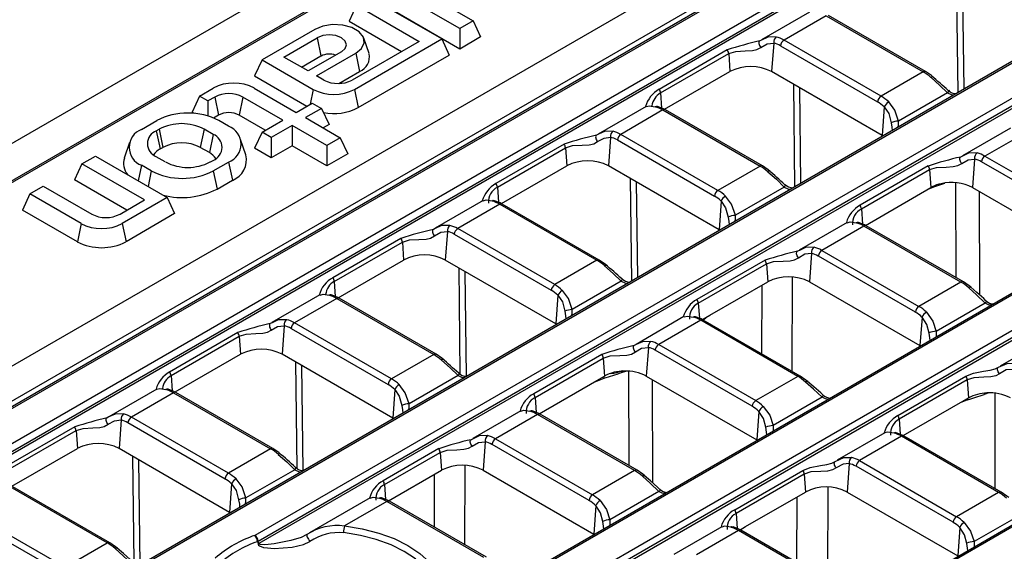
# Model space of a CAD drawing. Units: millimetres. Extents: x 56 to 3304, y 56 to 2320.
# Drawn here: x 2453 to 2554, y 1793 to 1847 of the extents above; entities that cross this region are included whole.
import ezdxf

# ---------------------------------------------------------------- set-up
doc = ezdxf.new("R2010")
doc.units = ezdxf.units.MM
doc.header["$LTSCALE"] = 8
doc.layers.add('HAURATON_PRODUCT_CONTOUR', color=7, linetype='Continuous', lineweight=25)

msp = doc.modelspace()

# ---------------------------------------------------------------- linework, layer by layer
at = {"layer": 'HAURATON_PRODUCT_CONTOUR'}
for p, q in [((2957.5, 2125.66), (2251.81, 1718.27)), ((2623.49, 1910.21), (2272.5, 1707.59)), ((2625.69, 1907.92), (2274.55, 1705.21)), ((2626.98, 1908.08), (2275.98, 1705.45)), ((2276.23, 1705.43), (2627.23, 1908.06)), ((2630.33, 1906.27), (2279.33, 1703.64)), ((2279.68, 1703.06), (2630.68, 1905.69)), ((2630.72, 1905.42), (2279.68, 1702.77)), ((2647.41, 1896.28), (2296.42, 1693.66)), ((2296.67, 1693.63), (2647.66, 1896.26)), ((2650.76, 1894.47), (2477.27, 1794.31)), ((2477.62, 1793.74), (2651.11, 1893.89)), ((2651.16, 1893.62), (2477.69, 1793.49)), ((2552.45, 1888.04), (2433.74, 1819.51)), ((2433.97, 1819.47), (2552.7, 1888.01)), ((2667.85, 1884.49), (2494.36, 1784.33)), ((2668.1, 1884.46), (2494.61, 1784.31)), ((2320.2, 1680.05), (2671.2, 1882.67)), ((2671.55, 1882.1), (2320.55, 1679.47)), ((2671.59, 1881.83), (2320.55, 1679.18)), ((2688.28, 1872.69), (2337.29, 1670.06)), ((2688.53, 1872.66), (2337.54, 1670.04)), ((2498.11, 1845.84), (2490.81, 1850.06)), ((2493.04, 1850.34), (2499.47, 1846.63)), ((2548.64, 1849.79), (2548.77, 1839.34)), ((2496.29, 1844.79), (2488.99, 1849.01)), ((2549.41, 1839.71), (2549.29, 1849.41)), ((2487.62, 1848.22), (2486.87, 1846.59)), ((2487.62, 1848.22), (2493.99, 1844.55)), ((2498.11, 1843.77), (2490.05, 1848.42)), ((2533.68, 1847.52), (2528.81, 1844.7)), ((2535.38, 1847.15), (2531.1, 1844.68)), ((2535.38, 1847.15), (2545.25, 1841.45)), ((2545.5, 1841.47), (2535.63, 1847.17)), ((2483.36, 1845.76), (2478.01, 1842.67)), ((2486.87, 1846.59), (2492.19, 1843.51)), ((2499.47, 1846.63), (2498.11, 1845.84)), ((2498.11, 1845.84), (2498.11, 1843.77)), ((2499.47, 1846.63), (2500.23, 1845)), ((2480.24, 1842.95), (2483.62, 1844.91)), ((2483.62, 1844.91), (2484, 1843.06)), ((2487.41, 1839.66), (2496.29, 1844.79)), ((2488.89, 1843.3), (2488.36, 1844.87)), ((2496.29, 1844.79), (2497.05, 1843.16)), ((2500.23, 1845), (2498.11, 1843.77)), ((2493.99, 1844.55), (2487.17, 1840.61)), ((2528.82, 1844.68), (2528.63, 1844.59)), ((2530.06, 1844.38), (2529.84, 1841.48)), ((2530.75, 1844.1), (2540.62, 1838.4)), ((2540.97, 1838.98), (2531.1, 1844.68)), ((2482.69, 1841.54), (2480.24, 1842.95)), ((2482.03, 1841.92), (2484, 1843.06)), ((2486.08, 1843.49), (2482.69, 1841.54)), ((2483.56, 1841.04), (2487.55, 1843.34)), ((2487.55, 1843.34), (2487.93, 1841.48)), ((2487.79, 1837.81), (2497.05, 1843.16)), ((2525.33, 1843.67), (2518.4, 1839.67)), ((2518.54, 1839.3), (2525.47, 1843.3)), ((2525.47, 1843.3), (2525.6, 1841.48)), ((2478.01, 1842.67), (2477.25, 1841.04)), ((2478.01, 1842.67), (2483.21, 1839.66)), ((2477.25, 1841.04), (2482.58, 1837.96)), ((2484.3, 1840.61), (2483.56, 1841.04)), ((2485.82, 1840.27), (2487.93, 1841.48)), ((2518.95, 1837.64), (2525.6, 1841.48)), ((2541.09, 1834.99), (2529.84, 1841.48)), ((2545.25, 1841.45), (2540.97, 1838.98)), ((2471.64, 1838.99), (2473.03, 1839.8)), ((2477.22, 1839.8), (2481.49, 1837.33)), ((2532.05, 1840.2), (2532.17, 1829.76)), ((2532.82, 1830.13), (2532.7, 1839.83)), ((2471.64, 1838.99), (2470.89, 1837.36)), ((2472.51, 1838.49), (2471.64, 1838.99)), ((2473.19, 1838.89), (2472.51, 1838.49)), ((2473.19, 1838.89), (2473.57, 1837.04)), ((2476.07, 1838.89), (2475.69, 1837.04)), ((2480.13, 1836.55), (2476.07, 1838.89)), ((2483.21, 1839.66), (2482.91, 1838.15)), ((2487.41, 1839.66), (2487.79, 1837.81)), ((2518.54, 1839.3), (2518.65, 1837.77)), ((2547.73, 1839.31), (2542.75, 1836.44)), ((2547.8, 1839.57), (2547.81, 1839.56)), ((2472.51, 1838.49), (2472.51, 1836.96)), ((2481.49, 1837.33), (2483.12, 1838.27)), ((2484.06, 1837.73), (2482.43, 1836.79)), ((2483.12, 1838.27), (2484.06, 1837.73)), ((2484.06, 1837.73), (2484.82, 1836.1)), ((2517.08, 1837.94), (2512.21, 1835.12)), ((2541.3, 1837.89), (2541.09, 1834.99)), ((2471.14, 1837.22), (2470.89, 1837.36)), ((2473.57, 1837.04), (2473.08, 1836.75)), ((2478.34, 1835.51), (2475.69, 1837.04)), ((2482.43, 1836.79), (2485.97, 1834.75)), ((2518.79, 1837.57), (2514.51, 1835.09)), ((2518.79, 1837.57), (2528.66, 1831.87)), ((2528.91, 1831.89), (2519.04, 1837.59)), ((2465.75, 1835.59), (2467.31, 1836.49)), ((2474.61, 1835.92), (2473.62, 1836.49)), ((2478.01, 1835.32), (2480.13, 1836.55)), ((2481.07, 1836), (2478.95, 1834.78)), ((2484.6, 1833.96), (2481.07, 1836)), ((2481.07, 1836), (2481.07, 1833.93)), ((2484.82, 1836.1), (2484.23, 1835.76)), ((2467.25, 1835.46), (2467.54, 1835.62)), ((2467.25, 1835.46), (2467.63, 1833.61)), ((2467.54, 1835.62), (2467.92, 1833.77)), ((2472.11, 1835.62), (2471.73, 1833.77)), ((2473.03, 1835.09), (2472.11, 1835.62)), ((2473.03, 1835.09), (2472.65, 1833.24)), ((2478.01, 1835.32), (2477.25, 1833.69)), ((2478.95, 1834.78), (2478.01, 1835.32)), ((2478.95, 1834.78), (2478.95, 1832.71)), ((2485.97, 1834.75), (2484.6, 1833.96)), ((2485.97, 1834.75), (2486.73, 1833.12)), ((2512.22, 1835.1), (2512.03, 1835.01)), ((2513.46, 1834.8), (2513.25, 1831.9)), ((2524.38, 1829.4), (2514.51, 1835.09)), ((2541.16, 1834.94), (2541.09, 1834.99)), ((2554.12, 1835.72), (2549.24, 1832.91)), ((2555.82, 1835.35), (2551.54, 1832.88)), ((2464.52, 1834.26), (2464, 1832.68)), ((2467.63, 1833.61), (2467.92, 1833.77)), ((2472.65, 1833.24), (2471.73, 1833.77)), ((2476.36, 1833.01), (2475.83, 1834.58)), ((2481.07, 1833.93), (2478.95, 1832.71)), ((2484.6, 1831.89), (2481.07, 1833.93)), ((2484.6, 1833.96), (2484.6, 1831.89)), ((2508.73, 1834.09), (2501.8, 1830.09)), ((2501.94, 1829.72), (2508.87, 1833.72)), ((2508.87, 1833.72), (2509.01, 1831.9)), ((2514.15, 1834.52), (2524.02, 1828.82)), ((2459.69, 1832.1), (2461.06, 1832.88)), ((2461.06, 1832.88), (2468.36, 1828.67)), ((2468.17, 1832.29), (2467.25, 1832.82)), ((2478.95, 1832.71), (2477.25, 1833.69)), ((2486.73, 1833.12), (2484.6, 1831.89)), ((2549.25, 1832.88), (2549.06, 1832.79)), ((2551.54, 1832.88), (2561.41, 1827.18)), ((2459.69, 1832.1), (2458.94, 1830.46)), ((2466.06, 1828.42), (2459.69, 1832.1)), ((2465.75, 1831.95), (2465.42, 1830.36)), ((2466.74, 1831.38), (2465.75, 1831.95)), ((2472.75, 1832.29), (2473.03, 1832.45)), ((2473.05, 1831.38), (2474.61, 1832.27)), ((2474.61, 1832.27), (2474.99, 1830.42)), ((2502.36, 1828.06), (2509.01, 1831.9)), ((2524.49, 1825.4), (2513.25, 1831.9)), ((2528.66, 1831.87), (2524.38, 1829.4)), ((2545.76, 1831.88), (2538.84, 1827.88)), ((2550.49, 1832.58), (2550.28, 1829.68)), ((2561.06, 1826.6), (2551.19, 1832.3)), ((2466.74, 1831.38), (2466.41, 1829.79)), ((2473.05, 1831.38), (2473.43, 1829.52)), ((2538.97, 1827.51), (2545.9, 1831.51)), ((2545.9, 1831.51), (2546.04, 1829.68)), ((2454.39, 1829.03), (2455.75, 1829.82)), ((2455.75, 1829.82), (2460.68, 1826.98)), ((2464.26, 1827.39), (2458.94, 1830.46)), ((2473.43, 1829.52), (2474.99, 1830.42)), ((2501.94, 1829.72), (2502.05, 1828.19)), ((2515.45, 1830.62), (2515.58, 1820.18)), ((2516.22, 1820.55), (2516.1, 1830.25)), ((2531.13, 1829.73), (2526.15, 1826.86)), ((2531.2, 1829.99), (2531.21, 1829.98)), ((2546.83, 1829.92), (2547.47, 1830.14)), ((2548.54, 1830.17), (2548.57, 1820.54)), ((2454.39, 1829.03), (2453.63, 1827.4)), ((2459.6, 1826.03), (2454.39, 1829.03)), ((2539.39, 1825.84), (2546.04, 1829.68)), ((2545.88, 1829.59), (2545.93, 1829.6)), ((2545.93, 1829.6), (2545.93, 1829.61)), ((2550.28, 1829.68), (2561.52, 1823.19)), ((2551.02, 1818.75), (2550.99, 1829.27)), ((2463.56, 1826.98), (2466.06, 1828.42)), ((2468.36, 1828.67), (2463.79, 1826.03)), ((2468.36, 1828.67), (2469.12, 1827.03)), ((2500.49, 1828.36), (2495.62, 1825.54)), ((2502.19, 1827.99), (2497.91, 1825.51)), ((2502.19, 1827.99), (2512.06, 1822.29)), ((2512.31, 1822.31), (2502.44, 1828.01)), ((2524.7, 1828.31), (2524.49, 1825.4)), ((2459.22, 1824.18), (2453.63, 1827.4)), ((2469.12, 1827.03), (2464.17, 1824.18)), ((2538.97, 1827.51), (2539.09, 1825.97)), ((2459.6, 1826.03), (2459.22, 1824.18)), ((2463.79, 1826.03), (2464.17, 1824.18)), ((2537.52, 1826.14), (2532.65, 1823.33)), ((2539.22, 1825.77), (2534.94, 1823.3)), ((2549.09, 1820.07), (2539.22, 1825.77)), ((2549.34, 1820.1), (2539.47, 1825.79)), ((2495.63, 1825.52), (2495.44, 1825.43)), ((2496.86, 1825.22), (2496.65, 1822.31)), ((2497.56, 1824.94), (2507.43, 1819.24)), ((2507.78, 1819.82), (2497.91, 1825.51)), ((2524.56, 1825.36), (2524.49, 1825.4)), ((2492.14, 1824.51), (2485.21, 1820.51)), ((2485.35, 1820.14), (2492.28, 1824.14)), ((2492.28, 1824.14), (2492.41, 1822.31)), ((2532.66, 1823.3), (2532.47, 1823.21)), ((2533.89, 1823), (2533.68, 1820.1)), ((2544.46, 1817.02), (2534.59, 1822.72)), ((2534.94, 1823.3), (2544.81, 1817.6)), ((2485.76, 1818.48), (2492.41, 1822.31)), ((2507.9, 1815.82), (2496.65, 1822.31)), ((2512.06, 1822.29), (2507.78, 1819.82)), ((2529.17, 1822.3), (2522.24, 1818.3)), ((2522.38, 1817.93), (2529.31, 1821.93)), ((2529.31, 1821.93), (2529.44, 1820.1)), ((2498.01, 1821.53), (2498.14, 1810.73)), ((2498.79, 1810.5), (2498.66, 1821.16)), ((2485.35, 1820.14), (2485.46, 1818.61)), ((2514.54, 1820.15), (2509.55, 1817.28)), ((2514.61, 1820.4), (2514.62, 1820.4)), ((2523.56, 1816.7), (2529.44, 1820.1)), ((2528.83, 1819.74), (2528.8, 1812.8)), ((2531.92, 1810.99), (2531.96, 1820.59)), ((2533.68, 1820.1), (2544.93, 1813.61)), ((2549.09, 1820.07), (2544.81, 1817.6)), ((2483.89, 1818.77), (2479.02, 1815.96)), ((2508.11, 1818.73), (2507.9, 1815.82)), ((2485.6, 1818.41), (2481.32, 1815.93)), ((2485.6, 1818.41), (2495.47, 1812.71)), ((2495.72, 1812.73), (2485.85, 1818.43)), ((2522.38, 1817.93), (2522.49, 1816.39)), ((2551.57, 1817.94), (2546.59, 1815.06)), ((2551.65, 1818.18), (2551.65, 1818.18)), ((2522.74, 1816.23), (2523.56, 1816.7)), ((2479.03, 1815.94), (2478.84, 1815.85)), ((2491.18, 1810.24), (2481.32, 1815.93)), ((2507.97, 1815.78), (2507.9, 1815.82)), ((2520.92, 1816.56), (2516.05, 1813.74)), ((2522.63, 1816.19), (2518.35, 1813.72)), ((2532.5, 1810.49), (2522.63, 1816.19)), ((2522.87, 1816.22), (2523.13, 1816.45)), ((2532.75, 1810.52), (2522.88, 1816.21)), ((2523.13, 1816.45), (2523.14, 1816.46)), ((2545.14, 1816.51), (2544.93, 1813.61)), ((2475.54, 1814.93), (2468.61, 1810.93)), ((2480.27, 1815.64), (2480.06, 1812.73)), ((2480.96, 1815.36), (2490.83, 1809.66)), ((2468.75, 1810.56), (2475.68, 1814.56)), ((2475.68, 1814.56), (2475.81, 1812.73)), ((2516.06, 1813.72), (2515.87, 1813.63)), ((2518.35, 1813.72), (2528.22, 1808.02)), ((2557.95, 1814.34), (2553.08, 1811.53)), ((2469.16, 1808.9), (2475.81, 1812.73)), ((2491.3, 1806.24), (2480.06, 1812.73)), ((2495.47, 1812.71), (2491.18, 1810.24)), ((2512.57, 1812.72), (2505.64, 1808.72)), ((2517.3, 1813.42), (2517.09, 1810.52)), ((2527.86, 1807.44), (2517.99, 1813.14)), ((2544.93, 1813.61), (2545, 1813.57)), ((2481.41, 1811.95), (2481.54, 1801.15)), ((2505.78, 1808.34), (2512.71, 1812.35)), ((2512.71, 1812.35), (2512.85, 1810.52)), ((2482.19, 1800.92), (2482.06, 1811.58)), ((2498.01, 1810.82), (2498.02, 1810.82)), ((2514.58, 1810.87), (2515.02, 1811.02)), ((2515.27, 1811.02), (2515.3, 1801.43)), ((2468.75, 1810.56), (2468.86, 1809.03)), ((2497.94, 1810.57), (2492.96, 1807.7)), ((2506.2, 1806.68), (2512.05, 1810.06)), ((2511.77, 1809.89), (2511.79, 1809.9)), ((2512.05, 1810.06), (2512.85, 1810.52)), ((2517.09, 1810.52), (2528.33, 1804.03)), ((2517.75, 1799.66), (2517.71, 1810.16)), ((2532.5, 1810.49), (2528.22, 1808.02)), ((2542.67, 1806.5), (2549.6, 1810.5)), ((2549.74, 1810.13), (2542.81, 1806.13)), ((2549.74, 1810.13), (2549.88, 1808.3)), ((2467.3, 1809.19), (2462.42, 1806.38)), ((2469, 1808.82), (2464.72, 1806.35)), ((2469, 1808.82), (2478.87, 1803.13)), ((2479.12, 1803.15), (2469.25, 1808.85)), ((2491.51, 1809.15), (2491.3, 1806.24)), ((2551.92, 1808.81), (2551.45, 1808.65)), ((2552.59, 1799.06), (2552.56, 1808.78)), ((2505.78, 1808.34), (2505.89, 1806.81)), ((2534.97, 1808.36), (2529.99, 1805.48)), ((2535.05, 1808.6), (2535.05, 1808.6)), ((2543.23, 1804.46), (2549.28, 1807.96)), ((2549.03, 1807.8), (2549, 1807.8)), ((2549.77, 1808.1), (2549.03, 1807.8)), ((2549.28, 1807.96), (2549.88, 1808.3)), ((2504.33, 1806.98), (2499.45, 1804.16)), ((2528.54, 1806.93), (2528.33, 1804.03)), ((2462.44, 1806.36), (2462.24, 1806.27)), ((2463.67, 1806.06), (2463.46, 1803.15)), ((2464.37, 1805.78), (2474.24, 1800.08)), ((2474.59, 1800.66), (2464.72, 1806.35)), ((2491.37, 1806.2), (2491.3, 1806.24)), ((2506.03, 1806.61), (2501.75, 1804.14)), ((2515.9, 1800.91), (2506.03, 1806.61)), ((2516.15, 1800.94), (2506.28, 1806.63)), ((2542.81, 1806.13), (2542.93, 1804.6)), ((2458.95, 1805.35), (2452.02, 1801.35)), ((2452.16, 1800.98), (2459.09, 1804.98)), ((2459.09, 1804.98), (2459.22, 1803.15)), ((2541.36, 1804.76), (2536.49, 1801.95)), ((2499.47, 1804.14), (2499.28, 1804.05)), ((2500.7, 1803.84), (2500.49, 1800.94)), ((2501.75, 1804.14), (2511.62, 1798.44)), ((2528.33, 1804.03), (2528.4, 1803.99)), ((2543.06, 1804.39), (2538.78, 1801.92)), ((2552.93, 1798.69), (2543.06, 1804.39)), ((2553.18, 1798.72), (2543.31, 1804.42)), ((2452.57, 1799.31), (2459.22, 1803.15)), ((2474.7, 1796.66), (2463.46, 1803.15)), ((2478.87, 1803.13), (2474.59, 1800.66)), ((2495.98, 1803.14), (2490.32, 1799.87)), ((2490.46, 1799.5), (2496.12, 1802.76)), ((2496.12, 1802.76), (2496.25, 1800.94)), ((2511.27, 1797.86), (2501.4, 1803.56)), ((2464.82, 1802.37), (2464.95, 1791.63)), ((2465.6, 1791.33), (2465.47, 1802)), ((2538.78, 1801.92), (2548.65, 1796.22)), ((2481.35, 1800.99), (2476.36, 1798.12)), ((2481.42, 1801.24), (2481.43, 1801.24)), ((2490.87, 1797.83), (2496.25, 1800.94)), ((2498.63, 1793.36), (2498.67, 1801.44)), ((2500.49, 1800.94), (2511.74, 1794.45)), ((2515.9, 1800.91), (2511.62, 1798.44)), ((2526.08, 1796.92), (2533.01, 1800.92)), ((2537.73, 1801.62), (2537.52, 1798.72)), ((2548.3, 1795.65), (2538.43, 1801.34)), ((2495.53, 1800.52), (2495.51, 1795.16)), ((2533.15, 1800.55), (2526.22, 1796.55)), ((2533.15, 1800.55), (2533.28, 1798.72)), ((2462.27, 1793.55), (2452.4, 1799.24)), ((2462.52, 1793.57), (2452.65, 1799.27)), ((2474.91, 1799.57), (2474.7, 1796.66)), ((2490.46, 1799.5), (2490.57, 1797.97)), ((2518.38, 1798.78), (2513.39, 1795.9)), ((2518.45, 1799.02), (2518.46, 1799.02)), ((2527.19, 1795.21), (2533.28, 1798.72)), ((2535.56, 1799.23), (2535.52, 1789.75)), ((2537.52, 1798.72), (2548.77, 1792.23)), ((2552.93, 1798.69), (2548.65, 1796.22)), ((2489.01, 1798.13), (2482.83, 1794.57)), ((2490.71, 1797.76), (2486.4, 1795.28)), ((2500.58, 1792.06), (2490.71, 1797.76)), ((2500.83, 1792.09), (2490.96, 1797.79)), ((2532.4, 1791.55), (2532.43, 1798.23)), ((2448.12, 1796.77), (2457.99, 1791.08)), ((2511.95, 1797.35), (2511.74, 1794.45)), ((2457.64, 1790.5), (2447.77, 1796.2)), ((2474.77, 1796.62), (2474.7, 1796.66)), ((2526.22, 1796.55), (2526.33, 1795.02)), ((2555.41, 1796.56), (2550.43, 1793.68)), ((2524.76, 1795.18), (2519.89, 1792.37)), ((2526.47, 1794.81), (2522.19, 1792.34)), ((2536.34, 1789.11), (2526.47, 1794.81)), ((2526.63, 1794.88), (2527.19, 1795.21)), ((2526.76, 1794.95), (2526.69, 1794.89)), ((2536.59, 1789.14), (2526.72, 1794.84)), ((2526.78, 1794.97), (2526.76, 1794.95)), ((2548.98, 1795.13), (2548.77, 1792.23)), ((2477.53, 1793.68), (2477.6, 1793.42)), ((2511.74, 1794.45), (2511.81, 1794.41)), ((2457.99, 1791.08), (2462.27, 1793.55))]:
    msp.add_line(p, q, dxfattribs=at)
at = {"layer": 'HAURATON_PRODUCT_CONTOUR', "flags": 128}
for points in [[(2487.55, 1843.34), (2488.14, 1843.82), (2488.41, 1844.4), (2488.32, 1844.99), (2487.88, 1845.53), (2487.15, 1845.95), (2486.22, 1846.2), (2485.19, 1846.25), (2484.2, 1846.1), (2483.36, 1845.76)], [(2486.08, 1843.49), (2486.46, 1843.82), (2486.59, 1844.2), (2486.46, 1844.58), (2486.08, 1844.91), (2485.52, 1845.13), (2484.85, 1845.2), (2484.19, 1845.13), (2483.62, 1844.91)], [(2530.31, 1845), (2529.44, 1844.97), (2528.82, 1844.68)], [(2525.47, 1843.3), (2526.19, 1843.53), (2527.16, 1843.57), (2527.88, 1843.61), (2528.34, 1843.72), (2528.74, 1843.93)], [(2528.63, 1844.59), (2528.58, 1844.55), (2528.55, 1844.49), (2528.53, 1844.41), (2528.54, 1844.32), (2528.57, 1844.22), (2528.61, 1844.12), (2528.67, 1844.02), (2528.74, 1843.93)], [(2528.74, 1843.93), (2529.38, 1844.3), (2530.06, 1844.38)], [(2546.28, 1840.91), (2546.09, 1841.07), (2545.5, 1841.47)], [(2546.05, 1840.87), (2546.91, 1840.1), (2547.73, 1839.31)], [(2547.81, 1839.56), (2547.81, 1839.55), (2547.82, 1839.51), (2547.81, 1839.46), (2547.78, 1839.39), (2547.73, 1839.31)], [(2547.73, 1839.31), (2548.09, 1839.14), (2548.37, 1839.11)], [(2517.1, 1837.91), (2517.4, 1838), (2518.01, 1837.9)], [(2519.04, 1837.59), (2518.84, 1837.7), (2518.24, 1837.93)], [(2541.3, 1837.89), (2541.75, 1837.21), (2542.01, 1836.27)], [(2542.75, 1836.44), (2542.36, 1837.56), (2541.75, 1838.39)], [(2542.01, 1836.27), (2542.08, 1835.81), (2542.11, 1835.5)], [(2542.72, 1835.84), (2542.75, 1836.08), (2542.75, 1836.44)], [(2512.03, 1835.01), (2511.98, 1834.97), (2511.95, 1834.91), (2511.94, 1834.83), (2511.95, 1834.74), (2511.97, 1834.64), (2512.01, 1834.54), (2512.07, 1834.44), (2512.14, 1834.35)], [(2512.14, 1834.35), (2512.79, 1834.72), (2513.46, 1834.8)], [(2513.71, 1835.41), (2512.85, 1835.39), (2512.22, 1835.1)], [(2508.87, 1833.72), (2509.59, 1833.95), (2510.57, 1833.99), (2511.28, 1834.03), (2511.74, 1834.14), (2512.14, 1834.35)], [(2549.17, 1832.13), (2549.1, 1832.22), (2549.04, 1832.32), (2549, 1832.42), (2548.98, 1832.52), (2548.97, 1832.61), (2548.98, 1832.69), (2549.01, 1832.75), (2549.06, 1832.79)], [(2550.74, 1833.2), (2549.88, 1833.17), (2549.25, 1832.88)], [(2529.68, 1831.33), (2529.49, 1831.49), (2528.91, 1831.89)], [(2545.9, 1831.51), (2546.62, 1831.73), (2547.6, 1831.77), (2548.32, 1831.81), (2548.78, 1831.92), (2549.17, 1832.13)], [(2549.17, 1832.13), (2549.82, 1832.51), (2550.49, 1832.58)], [(2529.45, 1831.29), (2530.32, 1830.52), (2531.13, 1829.73)], [(2531.21, 1829.98), (2531.22, 1829.97), (2531.22, 1829.93), (2531.21, 1829.88), (2531.18, 1829.81), (2531.13, 1829.73)], [(2531.13, 1829.73), (2531.5, 1829.56), (2531.77, 1829.52)], [(2545.93, 1829.6), (2546.43, 1829.78), (2546.83, 1829.92)], [(2546.83, 1829.92), (2546.84, 1829.99), (2546.84, 1830.01)], [(2526.15, 1826.86), (2525.76, 1827.98), (2525.15, 1828.81)], [(2500.5, 1828.33), (2500.8, 1828.42), (2501.42, 1828.32)], [(2502.44, 1828.01), (2502.24, 1828.12), (2501.64, 1828.35)], [(2524.7, 1828.31), (2525.15, 1827.63), (2525.41, 1826.69)], [(2526.12, 1826.26), (2526.15, 1826.5), (2526.15, 1826.86)], [(2497.12, 1825.83), (2496.25, 1825.81), (2495.63, 1825.52)], [(2525.41, 1826.69), (2525.48, 1826.23), (2525.52, 1825.92)], [(2537.53, 1826.11), (2537.84, 1826.2), (2538.45, 1826.1)], [(2539.47, 1825.79), (2539.27, 1825.9), (2538.67, 1826.13)], [(2492.28, 1824.14), (2493, 1824.37), (2493.97, 1824.41), (2494.69, 1824.45), (2495.15, 1824.55), (2495.54, 1824.77)], [(2495.44, 1825.43), (2495.39, 1825.39), (2495.36, 1825.33), (2495.34, 1825.25), (2495.35, 1825.16), (2495.37, 1825.06), (2495.42, 1824.96), (2495.47, 1824.86), (2495.54, 1824.77)], [(2495.54, 1824.77), (2496.19, 1825.14), (2496.86, 1825.22)], [(2532.58, 1822.55), (2532.51, 1822.64), (2532.45, 1822.74), (2532.41, 1822.84), (2532.38, 1822.94), (2532.37, 1823.03), (2532.39, 1823.11), (2532.42, 1823.17), (2532.47, 1823.21)], [(2532.58, 1822.55), (2533.22, 1822.93), (2533.89, 1823)], [(2534.15, 1823.62), (2533.28, 1823.59), (2532.66, 1823.3)], [(2513.09, 1821.75), (2512.9, 1821.91), (2512.31, 1822.31)], [(2512.85, 1821.71), (2513.72, 1820.94), (2514.54, 1820.15)], [(2529.31, 1821.93), (2530.03, 1822.15), (2531, 1822.19), (2531.72, 1822.23), (2532.18, 1822.34), (2532.58, 1822.55)], [(2514.62, 1820.4), (2514.62, 1820.39), (2514.63, 1820.35), (2514.62, 1820.3), (2514.58, 1820.23), (2514.54, 1820.15)], [(2514.54, 1820.15), (2514.9, 1819.98), (2515.17, 1819.94)], [(2550.12, 1819.54), (2549.93, 1819.69), (2549.34, 1820.1)], [(2483.91, 1818.75), (2484.21, 1818.84), (2484.82, 1818.73)], [(2485.85, 1818.43), (2485.65, 1818.54), (2485.05, 1818.77)], [(2508.11, 1818.73), (2508.56, 1818.05), (2508.82, 1817.11)], [(2509.55, 1817.28), (2509.17, 1818.4), (2508.56, 1819.23)], [(2551.57, 1817.94), (2550.69, 1818.78), (2549.89, 1819.5)], [(2551.64, 1818.18), (2551.43, 1818.39), (2550.72, 1819.01), (2550.1, 1819.55), (2550.01, 1819.63)], [(2551.65, 1818.18), (2551.65, 1818.17), (2551.66, 1818.14), (2551.65, 1818.08), (2551.62, 1818.02), (2551.57, 1817.94)], [(2552.21, 1817.73), (2551.91, 1817.77), (2551.57, 1817.94)], [(2508.82, 1817.11), (2508.89, 1816.65), (2508.92, 1816.33)], [(2509.52, 1816.68), (2509.56, 1816.92), (2509.55, 1817.28)], [(2545.59, 1817.01), (2546.23, 1816.11), (2546.59, 1815.06)], [(2478.84, 1815.85), (2478.79, 1815.81), (2478.76, 1815.75), (2478.75, 1815.67), (2478.75, 1815.58), (2478.78, 1815.48), (2478.82, 1815.38), (2478.88, 1815.28), (2478.95, 1815.19)], [(2480.52, 1816.25), (2479.65, 1816.23), (2479.03, 1815.94)], [(2520.94, 1816.53), (2521.24, 1816.62), (2521.85, 1816.52)], [(2522.88, 1816.21), (2522.68, 1816.32), (2522.08, 1816.55)], [(2545.85, 1814.89), (2545.61, 1815.77), (2545.14, 1816.51)], [(2475.68, 1814.56), (2476.4, 1814.78), (2477.37, 1814.83), (2478.09, 1814.87), (2478.55, 1814.97), (2478.95, 1815.19)], [(2478.95, 1815.19), (2479.59, 1815.56), (2480.27, 1815.64)], [(2545.95, 1814.12), (2545.92, 1814.4), (2545.85, 1814.89)], [(2546.59, 1815.06), (2546.59, 1814.68), (2546.56, 1814.47)], [(2517.55, 1814.04), (2516.69, 1814.01), (2516.06, 1813.72)], [(2496.49, 1812.17), (2496.3, 1812.33), (2495.72, 1812.73)], [(2512.71, 1812.35), (2513.43, 1812.57), (2514.4, 1812.61), (2515.12, 1812.65), (2515.58, 1812.76), (2515.98, 1812.97)], [(2515.98, 1812.97), (2515.91, 1813.06), (2515.85, 1813.16), (2515.81, 1813.26), (2515.78, 1813.36), (2515.78, 1813.45), (2515.79, 1813.53), (2515.82, 1813.59), (2515.87, 1813.63)], [(2515.98, 1812.97), (2516.62, 1813.35), (2517.3, 1813.42)], [(2496.26, 1812.13), (2497.13, 1811.36), (2497.94, 1810.57)], [(2552.9, 1811.41), (2553.78, 1811.81), (2554.58, 1811.82)], [(2498.02, 1810.82), (2498.03, 1810.81), (2498.03, 1810.77), (2498.02, 1810.72), (2497.99, 1810.65), (2497.94, 1810.57)], [(2549.6, 1810.5), (2550.36, 1810.81), (2551.4, 1811.01), (2552.07, 1811.12), (2552.56, 1811.25), (2552.9, 1811.41)], [(2553.01, 1810.75), (2552.64, 1810.55), (2552.12, 1810.43), (2551.44, 1810.39), (2550.42, 1810.35), (2549.74, 1810.13)], [(2553.01, 1810.75), (2552.94, 1810.85), (2552.88, 1810.95), (2552.84, 1811.05), (2552.82, 1811.15), (2552.81, 1811.24), (2552.82, 1811.31), (2552.85, 1811.37), (2552.9, 1811.41)], [(2554.33, 1811.2), (2553.7, 1811.15), (2553.01, 1810.75)], [(2497.94, 1810.57), (2498.3, 1810.4), (2498.58, 1810.36)], [(2511.79, 1809.9), (2512.65, 1810.25), (2512.79, 1810.32)], [(2533.52, 1809.96), (2533.33, 1810.11), (2532.75, 1810.52)], [(2534.97, 1808.36), (2534.1, 1809.2), (2533.29, 1809.91)], [(2535.05, 1808.6), (2534.83, 1808.81), (2534.12, 1809.43), (2533.5, 1809.97), (2533.42, 1810.05)], [(2467.31, 1809.17), (2467.61, 1809.26), (2468.22, 1809.15)], [(2469.25, 1808.85), (2469.05, 1808.96), (2468.45, 1809.19)], [(2491.51, 1809.15), (2491.96, 1808.47), (2492.22, 1807.53)], [(2492.96, 1807.7), (2492.57, 1808.82), (2491.96, 1809.65)], [(2492.93, 1807.1), (2492.96, 1807.34), (2492.96, 1807.7)], [(2535.05, 1808.6), (2535.06, 1808.59), (2535.06, 1808.56), (2535.05, 1808.5), (2535.02, 1808.43), (2534.97, 1808.36)], [(2535.61, 1808.15), (2535.31, 1808.19), (2534.97, 1808.36)], [(2492.22, 1807.53), (2492.29, 1807.07), (2492.33, 1806.75)], [(2504.34, 1806.95), (2504.64, 1807.04), (2505.25, 1806.94)], [(2506.28, 1806.63), (2506.08, 1806.74), (2505.48, 1806.97)], [(2529.25, 1805.31), (2529.02, 1806.19), (2528.54, 1806.93)], [(2528.99, 1807.43), (2529.64, 1806.53), (2529.99, 1805.48)], [(2462.35, 1805.61), (2462.28, 1805.7), (2462.23, 1805.8), (2462.18, 1805.9), (2462.16, 1806), (2462.15, 1806.09), (2462.16, 1806.17), (2462.2, 1806.23), (2462.24, 1806.27)], [(2462.35, 1805.61), (2463, 1805.98), (2463.67, 1806.06)], [(2463.93, 1806.67), (2463.06, 1806.65), (2462.44, 1806.36)], [(2459.09, 1804.98), (2459.81, 1805.2), (2460.78, 1805.24), (2461.5, 1805.29), (2461.96, 1805.39), (2462.35, 1805.61)], [(2529.36, 1804.54), (2529.33, 1804.82), (2529.25, 1805.31)], [(2529.99, 1805.48), (2529.99, 1805.1), (2529.96, 1804.89)], [(2542.29, 1804.72), (2541.64, 1804.82), (2541.37, 1804.74)], [(2543.31, 1804.42), (2543.11, 1804.52), (2542.51, 1804.76)], [(2499.38, 1803.39), (2499.31, 1803.48), (2499.26, 1803.58), (2499.21, 1803.68), (2499.19, 1803.78), (2499.18, 1803.87), (2499.2, 1803.95), (2499.23, 1804.01), (2499.28, 1804.05)], [(2499.38, 1803.39), (2500.03, 1803.76), (2500.7, 1803.84)], [(2500.96, 1804.46), (2500.09, 1804.43), (2499.47, 1804.14)], [(2479.89, 1802.59), (2479.7, 1802.75), (2479.12, 1803.15)], [(2496.12, 1802.76), (2496.84, 1802.99), (2497.81, 1803.03), (2498.53, 1803.07), (2498.99, 1803.18), (2499.38, 1803.39)], [(2479.66, 1802.55), (2480.53, 1801.78), (2481.35, 1800.99)], [(2533.01, 1800.92), (2533.76, 1801.23), (2534.81, 1801.43), (2535.47, 1801.54), (2535.96, 1801.67), (2536.31, 1801.83)], [(2536.41, 1801.17), (2536.35, 1801.27), (2536.29, 1801.36), (2536.25, 1801.47), (2536.22, 1801.57), (2536.21, 1801.66), (2536.23, 1801.73), (2536.26, 1801.79), (2536.31, 1801.83)], [(2536.31, 1801.83), (2537.18, 1802.23), (2537.99, 1802.24)], [(2481.43, 1801.24), (2481.43, 1801.23), (2481.44, 1801.19), (2481.42, 1801.14), (2481.39, 1801.07), (2481.35, 1800.99)], [(2481.35, 1800.99), (2481.71, 1800.82), (2481.98, 1800.78)], [(2516.93, 1800.37), (2516.74, 1800.53), (2516.15, 1800.94)], [(2536.41, 1801.17), (2536.04, 1800.97), (2535.53, 1800.85), (2534.84, 1800.81), (2533.83, 1800.77), (2533.15, 1800.55)], [(2537.73, 1801.62), (2537.11, 1801.56), (2536.41, 1801.17)], [(2476.36, 1798.12), (2475.98, 1799.24), (2475.37, 1800.07)], [(2518.38, 1798.78), (2517.5, 1799.62), (2516.69, 1800.33)], [(2518.45, 1799.02), (2518.24, 1799.23), (2517.53, 1799.85), (2516.91, 1800.39), (2516.82, 1800.47)], [(2474.91, 1799.57), (2475.37, 1798.89), (2475.62, 1797.94)], [(2518.46, 1799.02), (2518.46, 1799.01), (2518.47, 1798.98), (2518.46, 1798.92), (2518.42, 1798.85), (2518.38, 1798.78)], [(2519.02, 1798.57), (2518.72, 1798.61), (2518.38, 1798.78)], [(2553.96, 1798.16), (2553.77, 1798.32), (2553.18, 1798.72)], [(2475.62, 1797.94), (2475.7, 1797.48), (2475.73, 1797.17)], [(2476.33, 1797.52), (2476.36, 1797.75), (2476.36, 1798.12)], [(2489.02, 1798.11), (2489.32, 1798.19), (2489.93, 1798.09)], [(2490.96, 1797.79), (2490.76, 1797.89), (2490.16, 1798.13)], [(2512.4, 1797.85), (2513.04, 1796.95), (2513.39, 1795.9)], [(2512.66, 1795.73), (2512.42, 1796.61), (2511.95, 1797.35)], [(2512.76, 1794.96), (2512.73, 1795.24), (2512.66, 1795.73)], [(2513.39, 1795.9), (2513.39, 1795.52), (2513.37, 1795.31)], [(2486.4, 1795.28), (2488.18, 1794.99), (2489.87, 1794.56), (2491.43, 1793.99), (2492.83, 1793.29), (2494.04, 1792.48), (2495.03, 1791.58), (2495.78, 1790.61), (2496.27, 1789.58)], [(2525.69, 1795.14), (2525.04, 1795.24), (2524.78, 1795.16)], [(2526.72, 1794.84), (2526.52, 1794.94), (2525.92, 1795.18)], [(2549.69, 1793.51), (2549.45, 1794.39), (2548.98, 1795.13)], [(2549.43, 1795.64), (2550.07, 1794.74), (2550.43, 1793.68)], [(2477.6, 1793.42), (2477.65, 1793.33), (2477.76, 1793.24), (2478.14, 1793.1), (2478.57, 1793.04), (2479.23, 1793), (2481.07, 1793.11), (2482.23, 1793.39), (2482.88, 1793.71)], [(2482.57, 1794.41), (2481.99, 1794.12), (2480.95, 1793.79), (2479.24, 1793.46), (2478.62, 1793.39), (2478.21, 1793.36), (2477.84, 1793.39), (2477.74, 1793.43), (2477.7, 1793.47), (2477.69, 1793.49)], [(2482.57, 1794.41), (2482.55, 1794.38), (2482.55, 1794.32), (2482.56, 1794.24), (2482.6, 1794.14), (2482.66, 1794.03), (2482.73, 1793.92), (2482.8, 1793.81), (2482.88, 1793.71)], [(2495.78, 1789.13), (2495.3, 1790.11), (2494.58, 1791.05), (2493.63, 1791.92), (2492.48, 1792.69), (2491.13, 1793.36), (2489.63, 1793.91), (2488.01, 1794.32), (2486.3, 1794.6)], [(2550.43, 1793.68), (2550.43, 1793.3), (2550.4, 1793.09)], [(2463.3, 1793.01), (2463.11, 1793.17), (2462.52, 1793.57)], [(2464.75, 1791.41), (2463.87, 1792.25), (2463.07, 1792.97)], [(2464.82, 1791.66), (2464.61, 1791.86), (2463.9, 1792.49), (2463.28, 1793.03), (2463.2, 1793.1)], [(2549.79, 1792.74), (2549.76, 1793.03), (2549.69, 1793.51)]]:
    msp.add_lwpolyline(points, dxfattribs=at)
at = {"layer": 'HAURATON_PRODUCT_CONTOUR'}
for centre, radius, start, end in [((2530.68, 1844.48), 0.632, 125.7702, 189.4409), ((2536.07, 1811.34), 34.07, 102.6163, 108.3731), ((2531.52, 1844.02), 0.777, 122.8009, 174.311), ((2484.86, 1841.38), 1.88, 70.3425, 117.0265), ((2487.37, 1842.94), 1.56, 290.9584, 13.112), ((2524.7, 1843.23), 0.775, 5.7833, 35.473), ((2527.72, 1837.38), 4.61, 62.6097, 117.3903), ((2545.4, 1841.26), 0.242, 64.3943, 126.8991), ((2546.19, 1840.71), 0.219, 67.6257, 132.4377), ((2459.62, 1742.53), 131.1, 47.7385, 48.7036), ((2475.13, 1835.75), 4.56, 62.6097, 117.3903), ((2485.74, 1843.39), 3.13, 242.6097, 297.3903), ((2474.63, 1836.11), 3.13, 62.6097, 117.3903), ((2485.31, 1843.71), 4.56, 242.6097, 297.3903), ((2519.84, 1837.11), 2.94, 119.2782, 164.1019), ((2519.45, 1837.75), 1.8, 120.4704, 172.4326), ((2517.77, 1839.22), 0.775, 5.7833, 35.473), ((2541.39, 1838.33), 0.777, 122.8009, 174.311), ((2548.56, 1840.24), 0.999, 221.9768, 271.9645), ((2485.31, 1842.61), 5.4, 258.6953, 297.308), ((2518.17, 1837.64), 0.299, 76.1548, 121.1349), ((2542.27, 1837.47), 1.06, 119.6138, 156.7473), ((2470.46, 1830.4), 6.86, 62.6097, 117.3903), ((2474.63, 1834.99), 2.31, 62.6097, 117.3903), ((2518.93, 1837.37), 0.242, 64.4132, 126.8973), ((2469.83, 1831.21), 4.97, 62.6097, 117.3903), ((2473.92, 1834.1), 1.95, 290.7834, 69.2166), ((2542.8, 1834.51), 1.93, 91.7237, 114.4104), ((2466.44, 1833.77), 1.95, 110.7834, 249.2166), ((2467.76, 1834.14), 1.41, 110.7834, 249.2166), ((2472.53, 1833.77), 1.41, 290.7834, 69.2166), ((2519.47, 1801.76), 34.07, 102.6163, 108.3731), ((2514.08, 1834.9), 0.632, 125.7702, 189.4409), ((2514.93, 1834.44), 0.777, 122.8009, 174.311), ((2469.83, 1830.08), 4.15, 62.6097, 117.3903), ((2508.1, 1833.64), 0.775, 5.7833, 35.473), ((2468.41, 1832.12), 1.68, 117.6624, 148.4732), ((2471.87, 1831.75), 1.68, 31.5268, 62.3376), ((2474.17, 1832.51), 2.25, 291.3171, 12.7534), ((2556.51, 1799.54), 34.07, 102.6163, 108.3731), ((2551.11, 1832.69), 0.632, 125.7702, 189.4409), ((2551.96, 1832.23), 0.777, 122.8009, 174.311), ((2465.76, 1832.14), 1.84, 162.8795, 217.8753), ((2470.46, 1836.7), 4.97, 242.6097, 297.3903), ((2511.13, 1827.8), 4.61, 62.6097, 117.3903), ((2528.8, 1831.68), 0.242, 64.3943, 126.8991), ((2545.13, 1831.43), 0.775, 5.7833, 35.473), ((2469.9, 1837.47), 6.86, 242.6097, 297.3903), ((2529.6, 1831.13), 0.219, 67.6257, 132.4377), ((2443.03, 1732.95), 131.1, 47.7385, 48.7036), ((2503.24, 1827.53), 2.94, 119.2782, 164.1019), ((2502.72, 1828.23), 1.68, 117.477, 184.1988), ((2501.17, 1829.64), 0.775, 5.7833, 35.473), ((2531.96, 1830.66), 0.999, 221.9768, 271.9645), ((2547.52, 1827.11), 2.97, 116.7729, 119.9712), ((2547.89, 1826.3), 3.86, 101.9673, 116.2929), ((2548.15, 1825.53), 4.67, 62.8157, 103.0836), ((2469.88, 1836.41), 7.74, 255.5129, 297.2985), ((2524.8, 1828.74), 0.777, 122.8009, 174.311), ((2525.68, 1827.89), 1.06, 119.6138, 156.7473), ((2501.57, 1828.06), 0.299, 76.1548, 121.1349), ((2502.34, 1827.79), 0.242, 64.4132, 126.8973), ((2540.27, 1825.32), 2.94, 119.2782, 164.1019), ((2538.2, 1827.43), 0.775, 5.7833, 35.473), ((2462.12, 1829.76), 3.13, 242.6097, 297.3903), ((2526.21, 1824.93), 1.93, 91.7237, 114.4104), ((2539.75, 1826.01), 1.68, 117.477, 184.1988), ((2461.69, 1830.07), 4.56, 242.6097, 297.3903), ((2497.49, 1825.32), 0.632, 125.7702, 189.4409), ((2538.6, 1825.84), 0.299, 76.1303, 121.1356), ((2539.37, 1825.57), 0.249, 65.3286, 125.9818), ((2502.88, 1792.18), 34.07, 102.6163, 108.3731), ((2498.33, 1824.86), 0.777, 122.8009, 174.311), ((2461.69, 1828.95), 5.38, 242.6097, 297.3903), ((2491.51, 1824.06), 0.775, 5.7833, 35.473), ((2494.53, 1818.22), 4.61, 62.6097, 117.3903), ((2539.91, 1789.96), 34.07, 102.6163, 108.3731), ((2534.52, 1823.1), 0.632, 125.7702, 189.4409), ((2535.36, 1822.64), 0.777, 122.8009, 174.311), ((2512.21, 1822.09), 0.242, 64.3943, 126.8991), ((2513, 1821.55), 0.219, 67.6257, 132.4377), ((2426.43, 1723.37), 131.1, 47.7385, 48.7036), ((2528.54, 1821.85), 0.775, 5.7833, 35.473), ((2486.64, 1817.95), 2.94, 119.2782, 164.1019), ((2486.26, 1818.59), 1.8, 120.4704, 172.4326), ((2484.58, 1820.06), 0.775, 5.7833, 35.473), ((2508.2, 1819.16), 0.777, 122.8009, 174.311), ((2515.37, 1821.07), 0.999, 221.9768, 271.9645), ((2531.56, 1816), 4.61, 62.6097, 117.3903), ((2549.24, 1819.87), 0.249, 65.3607, 125.979), ((2484.97, 1818.48), 0.299, 76.1548, 121.1349), ((2509.08, 1818.31), 1.06, 119.6138, 156.7473), ((2550.03, 1819.33), 0.219, 67.6257, 132.4377), ((2485.74, 1818.21), 0.242, 64.4132, 126.8973), ((2523.68, 1815.74), 2.94, 119.2782, 164.1019), ((2523.15, 1816.43), 1.68, 117.477, 184.1988), ((2521.61, 1817.85), 0.775, 5.7833, 35.473), ((2552.41, 1818.88), 1.03, 222.6249, 270.4373), ((2509.61, 1815.35), 1.93, 91.7237, 114.4104), ((2545.23, 1816.95), 0.777, 122.8009, 174.311), ((2546.11, 1816.09), 1.06, 119.6138, 156.7473), ((2486.28, 1782.6), 34.07, 102.6163, 108.3731), ((2480.89, 1815.74), 0.632, 125.7702, 189.4409), ((2481.74, 1815.28), 0.777, 122.8009, 174.311), ((2522.01, 1816.26), 0.299, 76.1303, 121.1356), ((2522.77, 1815.99), 0.249, 65.3286, 125.9818), ((2474.91, 1814.48), 0.775, 5.7833, 35.473), ((2546.64, 1813.14), 1.93, 91.7237, 114.4104), ((2517.92, 1813.52), 0.632, 125.7702, 189.4409), ((2518.77, 1813.06), 0.777, 122.8009, 174.311), ((2477.94, 1808.64), 4.61, 62.6097, 117.3903), ((2495.61, 1812.51), 0.242, 64.3943, 126.8991), ((2523.31, 1780.38), 34.07, 102.6163, 108.3731), ((2511.94, 1812.27), 0.775, 5.7833, 35.473), ((2496.41, 1811.97), 0.219, 67.6257, 132.4377), ((2409.84, 1713.79), 131.1, 47.7385, 48.7036), ((2470.05, 1808.37), 2.94, 119.2782, 164.1019), ((2467.98, 1810.48), 0.775, 5.7833, 35.473), ((2498.77, 1811.48), 0.987, 221.7485, 271.2376), ((2497.2, 1864.24), 56.13, 286.1231, 288.0326), ((2514.86, 1806.76), 4.27, 90.3511, 118.1785), ((2512.98, 1814.82), 4.09, 277.2798, 294.3354), ((2514.94, 1810.88), 0.368, 159.032, 181.7027), ((2515.04, 1806.64), 4.39, 62.0932, 92.6253), ((2469.67, 1809.01), 1.8, 120.4704, 172.4326), ((2491.61, 1809.58), 0.777, 122.8009, 174.311), ((2513.03, 1810.39), 0.251, 157.0295, 196.7142), ((2532.64, 1810.29), 0.249, 65.3607, 125.979), ((2533.44, 1809.75), 0.219, 67.6257, 132.4377), ((2548.97, 1810.05), 0.775, 5.7833, 35.473), ((2468.38, 1808.9), 0.299, 76.1548, 121.1349), ((2469.15, 1808.63), 0.242, 64.4132, 126.8973), ((2492.49, 1808.73), 1.06, 119.6138, 156.7473), ((2507.08, 1806.16), 2.94, 119.2782, 164.1019), ((2505.01, 1808.27), 0.775, 5.7833, 35.473), ((2551.87, 1804.61), 4.19, 92.112, 118.3439), ((2551.83, 1808.66), 0.377, 160.5728, 181.5077), ((2552.05, 1804.36), 4.45, 62.241, 94.3347), ((2493.02, 1805.77), 1.93, 91.7237, 114.4104), ((2506.56, 1806.85), 1.68, 117.477, 184.1988), ((2528.64, 1807.37), 0.777, 122.8009, 174.311), ((2535.82, 1809.3), 1.03, 222.6249, 270.4373), ((2550.1, 1808.15), 0.34, 165.0764, 189.3631), ((2541.4, 1836.75), 29.85, 286.2883, 289.69), ((2505.41, 1806.68), 0.299, 76.1303, 121.1356), ((2529.52, 1806.51), 1.06, 119.6138, 156.7473), ((2469.69, 1773.01), 34.07, 102.6163, 108.3731), ((2464.3, 1806.16), 0.632, 125.7702, 189.4409), ((2465.14, 1805.7), 0.777, 122.8009, 174.311), ((2506.18, 1806.41), 0.249, 65.3286, 125.9818), ((2544.11, 1803.94), 2.94, 119.2886, 163.9469), ((2543.6, 1804.63), 1.69, 117.6211, 184.0821), ((2542.04, 1806.05), 0.775, 5.7833, 35.473), ((2458.31, 1804.9), 0.775, 5.7833, 35.473), ((2530.05, 1803.55), 1.93, 91.7237, 114.4104), ((2542.44, 1804.47), 0.299, 76.1303, 121.1356), ((2506.72, 1770.8), 34.07, 102.6163, 108.3731), ((2501.33, 1803.94), 0.632, 125.7702, 189.4409), ((2502.17, 1803.48), 0.777, 122.8009, 174.311), ((2543.21, 1804.2), 0.242, 64.4132, 126.8973), ((2461.34, 1799.06), 4.61, 62.6097, 117.3903), ((2479.01, 1802.93), 0.242, 64.3943, 126.8991), ((2393.24, 1704.21), 131.1, 47.7385, 48.7036), ((2495.35, 1802.69), 0.775, 5.7833, 35.473), ((2479.81, 1802.39), 0.219, 67.6257, 132.4377), ((2538.36, 1801.73), 0.632, 125.7702, 189.4409), ((2539.2, 1801.27), 0.777, 122.8009, 174.311), ((2482.17, 1801.9), 0.987, 221.7485, 271.2376), ((2498.37, 1796.84), 4.61, 62.6097, 117.3903), ((2516.05, 1800.71), 0.249, 65.3607, 125.979), ((2532.38, 1800.47), 0.775, 5.7833, 35.473), ((2475.01, 1800), 0.777, 122.8009, 174.311), ((2475.89, 1799.15), 1.06, 119.6138, 156.7473), ((2491.76, 1797.31), 2.94, 119.2782, 164.1019), ((2489.69, 1799.42), 0.775, 5.7833, 35.473), ((2516.84, 1800.17), 0.219, 67.6257, 132.4377), ((2491.24, 1798.01), 1.68, 117.477, 184.1988), ((2519.22, 1799.72), 1.03, 222.6249, 270.4373), ((2535.4, 1794.63), 4.61, 62.6097, 117.3903), ((2553.08, 1798.5), 0.242, 64.3943, 126.8991), ((2476.42, 1796.19), 1.93, 91.7237, 114.4104), ((2490.09, 1797.84), 0.299, 76.1303, 121.1356), ((2490.85, 1797.56), 0.249, 65.3286, 125.9818), ((2512.04, 1797.79), 0.777, 122.8009, 174.311), ((2512.92, 1796.93), 1.06, 119.6138, 156.7473), ((2527.52, 1794.36), 2.94, 119.2886, 163.9469), ((2525.45, 1796.47), 0.775, 5.7833, 35.473), ((2513.45, 1793.97), 1.93, 91.7237, 114.4104), ((2527, 1795.05), 1.69, 117.6211, 184.0821), ((2549.07, 1795.57), 0.777, 122.8009, 174.311), ((2485.65, 1789.71), 5.61, 82.2943, 123.2404), ((2488.79, 1794.58), 2.49, 163.8729, 179.6461), ((2525.85, 1794.88), 0.299, 76.1303, 121.1356), ((2526.61, 1794.62), 0.242, 64.4132, 126.8973), ((2549.95, 1794.71), 1.06, 119.6138, 156.7473), ((2481.04, 1783.15), 11.79, 108.6664, 131.3282), ((2481.16, 1782.95), 11.32, 108.6664, 131.3282), ((2476.55, 1793.64), 0.989, 2.0341, 42.9683), ((2476.85, 1793.66), 0.777, 5.689, 57.1991), ((2477.22, 1794.21), 0.624, 300.6449, 310.5464), ((2485.83, 1789.36), 5.25, 84.8718, 124.1827), ((2550.48, 1791.76), 1.93, 91.7237, 114.4104), ((2462.42, 1793.35), 0.249, 65.3607, 125.979), ((2463.21, 1792.81), 0.219, 67.6257, 132.4377), ((2477.29, 1793.96), 0.625, 300.136, 310.2653)]:
    msp.add_arc(centre, radius, start, end, dxfattribs=at)
for centre, major_axis, ratio, start_param, end_param in [((2530.89, 1841.28), (-1.75, 3.6), 0.619606, 5.54238, 5.823612), ((2530.53, 1841.12), (-1.5, 3.17), 0.625261, 5.549821, 5.831053), ((2545.47, 1838.31), (-2.21, 3.34), 0.531739, 5.183845, 5.465077), ((2540.76, 1835.59), (-1.75, 3.6), 0.619606, 5.261147, 5.54238), ((2519, 1834.42), (-2.21, 3.34), 0.531739, 5.465077, 5.74631), ((2540.4, 1835.42), (-1.5, 3.17), 0.625261, 5.268588, 5.549821), ((2513.94, 1831.54), (-1.5, 3.17), 0.625261, 5.549821, 5.831053), ((2514.29, 1831.7), (-1.75, 3.6), 0.619606, 5.54238, 5.823612), ((2551.32, 1829.49), (-1.75, 3.6), 0.619606, 5.54238, 5.823612), ((2528.87, 1828.73), (-2.21, 3.34), 0.531739, 5.183845, 5.465077), ((2550.97, 1829.32), (-1.5, 3.17), 0.625261, 5.549821, 5.831053), ((2523.81, 1825.84), (-1.5, 3.17), 0.625261, 5.268588, 5.549821), ((2524.16, 1826.01), (-1.75, 3.6), 0.619606, 5.261147, 5.54238), ((2502.41, 1824.84), (-2.21, 3.34), 0.531739, 5.465077, 5.74631), ((2497.69, 1822.12), (-1.75, 3.6), 0.619606, 5.54238, 5.823612), ((2539.44, 1822.63), (-2.21, 3.34), 0.531739, 5.465077, 5.74631), ((2497.34, 1821.96), (-1.5, 3.17), 0.625261, 5.549821, 5.831053), ((2534.37, 1819.74), (-1.5, 3.17), 0.625261, 5.549821, 5.831053), ((2534.73, 1819.91), (-1.75, 3.6), 0.619606, 5.54238, 5.823612), ((2512.28, 1819.15), (-2.21, 3.34), 0.531739, 5.183845, 5.465077), ((2507.56, 1816.43), (-1.75, 3.6), 0.619606, 5.261147, 5.54238), ((2549.31, 1816.93), (-2.21, 3.34), 0.531739, 5.183845, 5.465077), ((2485.81, 1815.26), (-2.21, 3.34), 0.531739, 5.465077, 5.74631), ((2507.21, 1816.26), (-1.5, 3.17), 0.625261, 5.268588, 5.549821), ((2544.24, 1814.04), (-1.5, 3.17), 0.625261, 5.268588, 5.549821), ((2544.6, 1814.21), (-1.75, 3.6), 0.619606, 5.261147, 5.54238), ((2481.1, 1812.54), (-1.75, 3.6), 0.619606, 5.54238, 5.823612), ((2522.84, 1813.05), (-2.21, 3.34), 0.531739, 5.465077, 5.74631), ((2480.75, 1812.37), (-1.5, 3.17), 0.625261, 5.549821, 5.831053), ((2518.13, 1810.33), (-1.75, 3.6), 0.619606, 5.54238, 5.823612), ((2495.68, 1809.57), (-2.21, 3.34), 0.531739, 5.183845, 5.465077), ((2517.78, 1810.16), (-1.5, 3.17), 0.625261, 5.549821, 5.831053), ((2490.97, 1806.85), (-1.75, 3.6), 0.619606, 5.261147, 5.54238), ((2532.71, 1807.35), (-2.21, 3.34), 0.531739, 5.183845, 5.465077), ((2469.22, 1805.68), (-2.21, 3.34), 0.531739, 5.465077, 5.74631), ((2490.62, 1806.68), (-1.5, 3.17), 0.625261, 5.268588, 5.549821), ((2528, 1804.63), (-1.75, 3.6), 0.619606, 5.261147, 5.54238), ((2506.25, 1803.47), (-2.21, 3.34), 0.531739, 5.465077, 5.74631), ((2527.65, 1804.46), (-1.5, 3.17), 0.625261, 5.268588, 5.549821), ((2464.15, 1802.79), (-1.5, 3.17), 0.625261, 5.549821, 5.831053), ((2464.5, 1802.96), (-1.75, 3.6), 0.619606, 5.54238, 5.823612), ((2543.28, 1801.25), (-2.21, 3.34), 0.531739, 5.465077, 5.74631), ((2501.18, 1800.58), (-1.5, 3.17), 0.625261, 5.549821, 5.831053), ((2501.53, 1800.75), (-1.75, 3.6), 0.619606, 5.54238, 5.823612), ((2479.09, 1799.99), (-2.21, 3.34), 0.531739, 5.183845, 5.465077), ((2538.57, 1798.53), (-1.75, 3.6), 0.619606, 5.54238, 5.823612), ((2516.12, 1797.77), (-2.21, 3.34), 0.531739, 5.183845, 5.465077), ((2538.21, 1798.36), (-1.5, 3.17), 0.625261, 5.549821, 5.831053), ((2474.02, 1797.1), (-1.5, 3.17), 0.625261, 5.268588, 5.549821), ((2474.37, 1797.26), (-1.75, 3.6), 0.619606, 5.261147, 5.54238), ((2553.15, 1795.55), (-2.21, 3.34), 0.531739, 5.183845, 5.465077), ((2490.92, 1794.62), (-2.21, 3.34), 0.531739, 5.465077, 5.74631), ((2511.05, 1794.88), (-1.5, 3.17), 0.625261, 5.268588, 5.549821), ((2511.4, 1795.05), (-1.75, 3.6), 0.619606, 5.261147, 5.54238), ((2548.43, 1792.83), (-1.75, 3.6), 0.619606, 5.261147, 5.54238), ((2526.68, 1791.67), (-2.21, 3.34), 0.531739, 5.465077, 5.74631), ((2548.08, 1792.66), (-1.5, 3.17), 0.625261, 5.268588, 5.549821), ((2481.7, 1708.73), (-6.26, 89.16), 0.068904, 5.962481, 5.971716), ((2462.49, 1790.41), (-2.21, 3.34), 0.531739, 5.183845, 5.465077)]:
    msp.add_ellipse(centre, major_axis=major_axis, ratio=ratio, start_param=start_param, end_param=end_param, dxfattribs=at)

doc.saveas('drawing.dxf')
